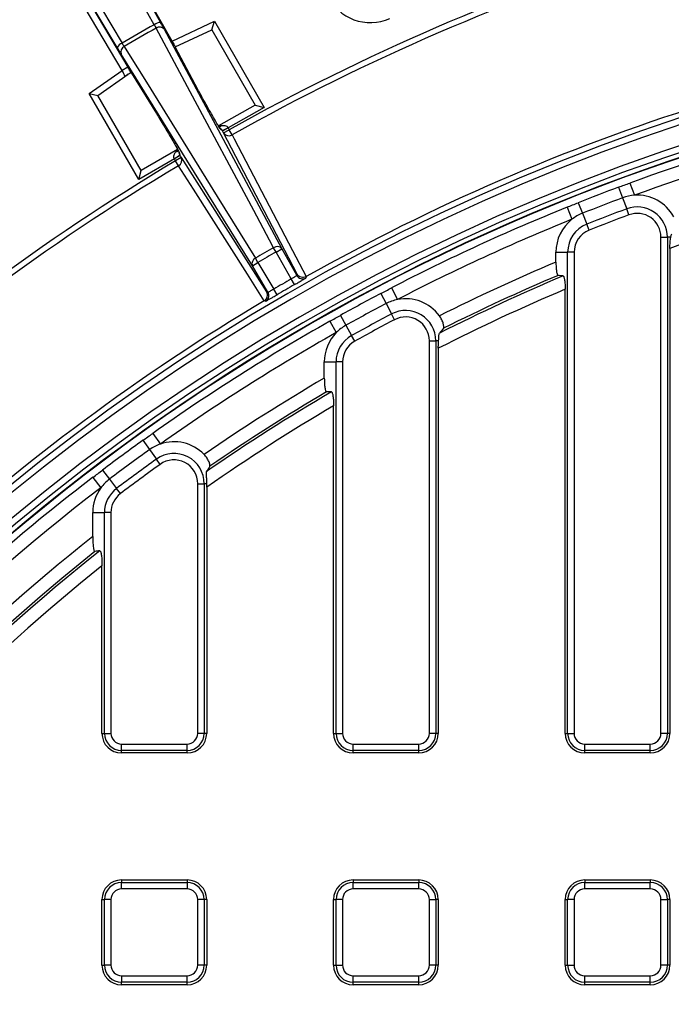
# Model space of a CAD drawing. Units: millimetres. Extents: x -40 to 1022, y -60 to 370.
# Drawn here: x 85 to 105, y 208 to 238 of the extents above; entities that cross this region are included whole.
import ezdxf

# ---------------------------------------------------------------- set-up
doc = ezdxf.new("R2010")
doc.units = ezdxf.units.MM

msp = doc.modelspace()

# ---------------------------------------------------------------- linework, layer by layer
at = {"color": 7, "linetype": 'Continuous', "lineweight": 25}
for p, q in [((89.90611, 237.647269), (86.943443, 242.910524)), ((88.381289, 236.746999), (85.296942, 241.957156)), ((85.468894, 242.059236), (88.553367, 236.848867)), ((87.990679, 241.013401), (89.554828, 238.214532)), ((88.227098, 237.447967), (86.585281, 240.201994)), ((89.90611, 237.647269), (91.201501, 238.250792)), ((91.12001, 237.992487), (91.201501, 238.250792)), ((91.201501, 238.250792), (92.723496, 235.614619)), ((90.007678, 237.473948), (91.119899, 237.992132)), ((91.119899, 237.992132), (92.449195, 235.689724)), ((90.696851, 236.16921), (90.013315, 237.444889)), ((90.698884, 236.165574), (90.013317, 237.445041)), ((88.553367, 236.848867), (88.381289, 236.746999)), ((87.372359, 236.040036), (88.381289, 236.746999)), ((87.637167, 235.981376), (88.567772, 236.633457)), ((88.664386, 236.666084), (88.65629, 236.67311)), ((88.664171, 236.666287), (89.429529, 235.432691)), ((88.664386, 236.666084), (89.427388, 235.436284)), ((87.372359, 236.040036), (87.636804, 235.981456)), ((88.886408, 233.417626), (87.372359, 236.040036)), ((88.959614, 233.690831), (87.637167, 235.981376)), ((90.696851, 236.16921), (90.698862, 236.165613)), ((92.449195, 235.689724), (91.324747, 235.056776)), ((92.44957, 235.689621), (92.723496, 235.614619)), ((89.429509, 235.432725), (89.427388, 235.436284)), ((92.723496, 235.614619), (91.624149, 234.9958)), ((91.441526, 234.912582), (91.397029, 234.942632)), ((91.44989, 234.897711), (91.624149, 234.9958)), ((91.484823, 234.835652), (91.44989, 234.897711)), ((91.484823, 234.835652), (91.659082, 234.933742)), ((91.624149, 234.9958), (91.659082, 234.933742)), ((91.744626, 234.780751), (91.659082, 234.933742)), ((90.077061, 234.33599), (88.959614, 233.690831)), ((90.150933, 234.150218), (89.978855, 234.04835)), ((90.139547, 234.216624), (90.143321, 234.163067)), ((90.150933, 234.150218), (90.188296, 234.087103)), ((89.978855, 234.04835), (88.886408, 233.417626)), ((90.016219, 233.985235), (89.978855, 234.04835)), ((90.188296, 234.087103), (90.016219, 233.985235)), ((90.10594, 233.834656), (90.016219, 233.985235)), ((88.886408, 233.417626), (88.959513, 233.690457)), ((103.912523, 233.307179), (104.049716, 232.931701)), ((103.567058, 233.179922), (103.688301, 232.85408)), ((102.330731, 232.704882), (102.45887, 232.38169)), ((103.688301, 232.85408), (103.813418, 232.517826)), ((101.988937, 232.56807), (102.138467, 232.197333)), ((102.45887, 232.38169), (102.591103, 232.04817)), ((103.882105, 232.333229), (103.813418, 232.517826)), ((102.663697, 231.865074), (102.591103, 232.04817)), ((104.861801, 231.652445), (105.058763, 231.652445)), ((104.861801, 216.486601), (104.861801, 231.652445)), ((105.058763, 231.652445), (105.058763, 216.486601)), ((105.162698, 231.652445), (105.058763, 231.652445)), ((93.090544, 231.197935), (93.014595, 231.330994)), ((93.090544, 231.197935), (93.264803, 231.296025)), ((93.554151, 230.374326), (93.090544, 231.197935)), ((93.264803, 231.296025), (93.724467, 230.47942)), ((101.649294, 231.189827), (102.008072, 231.189827)), ((101.649294, 230.888655), (101.649294, 231.189827)), ((102.205034, 231.189827), (102.008072, 231.189827)), ((102.008072, 216.486601), (102.008072, 231.189827)), ((102.205034, 231.189827), (102.205034, 216.486601)), ((105.135417, 231.307427), (105.135417, 216.486601)), ((92.363713, 230.77578), (92.535791, 230.877648)), ((92.535791, 230.877648), (92.458533, 231.009952)), ((92.535791, 230.877648), (93.017254, 230.064348)), ((92.841082, 229.969397), (92.363713, 230.77578)), ((93.653296, 230.200665), (93.554151, 230.374326)), ((93.118076, 229.891656), (93.017254, 230.064348)), ((96.292854, 229.929956), (96.45467, 229.622243)), ((96.619263, 230.100242), (96.803231, 229.745332)), ((101.931417, 216.486601), (101.931417, 230.060106)), ((96.45467, 229.622243), (96.621659, 229.304695)), ((94.735209, 229.082201), (94.931261, 228.733821)), ((95.056526, 229.261912), (95.225239, 228.957925)), ((96.713332, 229.130368), (96.621659, 229.304695)), ((95.225239, 228.957925), (95.399344, 228.644223)), ((95.494924, 228.472007), (95.399344, 228.644223)), ((97.777801, 228.487459), (97.974763, 228.487459)), ((97.777801, 216.486601), (97.777801, 228.487459)), ((97.974763, 228.487459), (97.974763, 216.486601)), ((98.061194, 228.487459), (97.974763, 228.487459)), ((98.051417, 228.254576), (98.051417, 216.486601)), ((94.565294, 227.836883), (94.924072, 227.836883)), ((94.565294, 227.344121), (94.565294, 227.836883)), ((95.121034, 227.836883), (94.924072, 227.836883)), ((94.924072, 216.486601), (94.924072, 227.836883)), ((95.121034, 227.836883), (95.121034, 216.486601)), ((94.847417, 216.486601), (94.847417, 226.497439)), ((89.018649, 225.442593), (89.22104, 225.15991)), ((89.318694, 225.655931), (89.549485, 225.329526)), ((89.22104, 225.15991), (89.4299, 224.868192)), ((89.544559, 224.708045), (89.4299, 224.868192)), ((87.782322, 224.534205), (87.991609, 224.256589)), ((87.48907, 224.311621), (87.731595, 223.993837)), ((87.991609, 224.256589), (88.207585, 223.9701)), ((88.326151, 223.812824), (88.207585, 223.9701)), ((90.693801, 216.486601), (90.693801, 224.117431)), ((90.693801, 224.117431), (90.890763, 224.117431)), ((90.890763, 224.117431), (90.890763, 216.486601)), ((90.969181, 224.117431), (90.890763, 224.117431)), ((90.967417, 224.007889), (90.967417, 216.486601)), ((87.481294, 223.232796), (87.840072, 223.232796)), ((87.481294, 222.502849), (87.481294, 223.232796)), ((88.037034, 223.232796), (87.840072, 223.232796)), ((87.840072, 216.486601), (87.840072, 223.232796)), ((88.037034, 223.232796), (88.037034, 216.486601)), ((87.763417, 216.486601), (87.763417, 221.611354)), ((87.763417, 216.486601), (87.840072, 216.486601)), ((87.840072, 216.486601), (88.037034, 216.486601)), ((90.890763, 216.486601), (90.693801, 216.486601)), ((90.967417, 216.486601), (90.890763, 216.486601)), ((94.847417, 216.486601), (94.924072, 216.486601)), ((94.924072, 216.486601), (95.121034, 216.486601)), ((97.974763, 216.486601), (97.777801, 216.486601)), ((98.051417, 216.486601), (97.974763, 216.486601)), ((101.931417, 216.486601), (102.008072, 216.486601)), ((102.008072, 216.486601), (102.205034, 216.486601)), ((105.058763, 216.486601), (104.861801, 216.486601)), ((105.135417, 216.486601), (105.058763, 216.486601)), ((88.363417, 215.963256), (88.363417, 216.160217)), ((88.363417, 216.160217), (90.367417, 216.160217)), ((90.367417, 215.963256), (90.367417, 216.160217)), ((95.447417, 215.963256), (95.447417, 216.160217)), ((95.447417, 216.160217), (97.451417, 216.160217)), ((97.451417, 215.963256), (97.451417, 216.160217)), ((102.531417, 215.963256), (102.531417, 216.160217)), ((102.531417, 216.160217), (104.535417, 216.160217)), ((104.535417, 215.963256), (104.535417, 216.160217)), ((90.367417, 215.963256), (88.363417, 215.963256)), ((88.363417, 215.886601), (88.363417, 215.963256)), ((90.367417, 215.886601), (88.363417, 215.886601)), ((90.367417, 215.886601), (90.367417, 215.963256)), ((97.451417, 215.963256), (95.447417, 215.963256)), ((95.447417, 215.886601), (95.447417, 215.963256)), ((97.451417, 215.886601), (95.447417, 215.886601)), ((97.451417, 215.886601), (97.451417, 215.963256)), ((104.535417, 215.963256), (102.531417, 215.963256)), ((102.531417, 215.886601), (102.531417, 215.963256)), ((104.535417, 215.886601), (102.531417, 215.886601)), ((104.535417, 215.886601), (104.535417, 215.963256)), ((88.363417, 212.006601), (90.367417, 212.006601)), ((88.363417, 212.006601), (88.363417, 211.929947)), ((88.363417, 211.732985), (88.363417, 211.929947)), ((88.363417, 211.929947), (90.367417, 211.929947)), ((90.367417, 212.006601), (90.367417, 211.929947)), ((90.367417, 211.929947), (90.367417, 211.732985)), ((95.447417, 212.006601), (97.451417, 212.006601)), ((95.447417, 212.006601), (95.447417, 211.929947)), ((95.447417, 211.732985), (95.447417, 211.929947)), ((95.447417, 211.929947), (97.451417, 211.929947)), ((97.451417, 212.006601), (97.451417, 211.929947)), ((97.451417, 211.732985), (97.451417, 211.929947)), ((102.531417, 212.006601), (104.535417, 212.006601)), ((102.531417, 212.006601), (102.531417, 211.929947)), ((102.531417, 211.732985), (102.531417, 211.929947)), ((102.531417, 211.929947), (104.535417, 211.929947)), ((104.535417, 212.006601), (104.535417, 211.929947)), ((104.535417, 211.732985), (104.535417, 211.929947)), ((90.367417, 211.732985), (88.363417, 211.732985)), ((97.451417, 211.732985), (95.447417, 211.732985)), ((104.535417, 211.732985), (102.531417, 211.732985)), ((87.763417, 209.402601), (87.763417, 211.406601)), ((87.763417, 211.406601), (87.840072, 211.406601)), ((88.037034, 211.406601), (87.840072, 211.406601)), ((87.840072, 209.402601), (87.840072, 211.406601)), ((88.037034, 211.406601), (88.037034, 209.402601)), ((90.693801, 209.402601), (90.693801, 211.406601)), ((90.890763, 211.406601), (90.693801, 211.406601)), ((90.890763, 211.406601), (90.890763, 209.402601)), ((90.967417, 211.406601), (90.890763, 211.406601)), ((90.967417, 211.406601), (90.967417, 209.402601)), ((94.847417, 211.406601), (94.924072, 211.406601)), ((94.847417, 209.402601), (94.847417, 211.406601)), ((95.121034, 211.406601), (94.924072, 211.406601)), ((94.924072, 209.402601), (94.924072, 211.406601)), ((95.121034, 211.406601), (95.121034, 209.402601)), ((97.777801, 209.402601), (97.777801, 211.406601)), ((97.777801, 211.406601), (97.974763, 211.406601)), ((97.974763, 211.406601), (97.974763, 209.402601)), ((98.051417, 211.406601), (97.974763, 211.406601)), ((98.051417, 211.406601), (98.051417, 209.402601)), ((101.931417, 209.402601), (101.931417, 211.406601)), ((101.931417, 211.406601), (102.008072, 211.406601)), ((102.205034, 211.406601), (102.008072, 211.406601)), ((102.008072, 209.402601), (102.008072, 211.406601)), ((102.205034, 211.406601), (102.205034, 209.402601)), ((104.861801, 209.402601), (104.861801, 211.406601)), ((104.861801, 211.406601), (105.058763, 211.406601)), ((105.058763, 211.406601), (105.058763, 209.402601)), ((105.135417, 211.406601), (105.058763, 211.406601)), ((105.135417, 211.406601), (105.135417, 209.402601)), ((87.763417, 209.402601), (87.840072, 209.402601)), ((88.037034, 209.402601), (87.840072, 209.402601)), ((90.890763, 209.402601), (90.693801, 209.402601)), ((90.967417, 209.402601), (90.890763, 209.402601)), ((94.847417, 209.402601), (94.924072, 209.402601)), ((94.924072, 209.402601), (95.121034, 209.402601)), ((97.974763, 209.402601), (97.777801, 209.402601)), ((98.051417, 209.402601), (97.974763, 209.402601)), ((101.931417, 209.402601), (102.008072, 209.402601)), ((102.008072, 209.402601), (102.205034, 209.402601)), ((105.058763, 209.402601), (104.861801, 209.402601)), ((105.135417, 209.402601), (105.058763, 209.402601)), ((88.363417, 209.076217), (90.367417, 209.076217)), ((88.363417, 209.076217), (88.363417, 208.879256)), ((90.367417, 208.879256), (88.363417, 208.879256)), ((88.363417, 208.802601), (88.363417, 208.879256)), ((90.367417, 208.879256), (90.367417, 209.076217)), ((90.367417, 208.802601), (90.367417, 208.879256)), ((95.447417, 209.076217), (97.451417, 209.076217)), ((95.447417, 208.879256), (95.447417, 209.076217)), ((97.451417, 208.879256), (95.447417, 208.879256)), ((95.447417, 208.802601), (95.447417, 208.879256)), ((97.451417, 208.879256), (97.451417, 209.076217)), ((97.451417, 208.802601), (97.451417, 208.879256)), ((102.531417, 209.076217), (104.535417, 209.076217)), ((102.531417, 208.879256), (102.531417, 209.076217)), ((104.535417, 208.879256), (102.531417, 208.879256)), ((102.531417, 208.802601), (102.531417, 208.879256)), ((104.535417, 208.879256), (104.535417, 209.076217)), ((104.535417, 208.802601), (104.535417, 208.879256)), ((90.367417, 208.802601), (88.363417, 208.802601)), ((97.451417, 208.802601), (95.447417, 208.802601)), ((104.535417, 208.802601), (102.531417, 208.802601))]:
    msp.add_line(p, q, dxfattribs=at)
at = {"color": 8, "linetype": 'Continuous', "lineweight": 25}
for p, q in [((91.341595, 235.028729), (91.315812, 235.071853)), ((90.044513, 234.286325), (90.093102, 234.328854)), ((90.12391, 234.24951), (90.139547, 234.216624))]:
    msp.add_line(p, q, dxfattribs=at)
at = {"color": 7, "linetype": 'Continuous', "lineweight": 25, "flags": 128}
for points in [[(89.363438, 238.146653), (89.171268, 238.490523), (88.402587, 239.866), (87.799297, 240.945526)], [(86.739753, 240.333798), (86.941468, 239.995439), (87.748326, 238.642003), (88.381578, 237.579776)], [(93.014595, 231.330994), (92.893149, 231.557681), (92.407367, 232.464424), (90.464252, 236.091333), (89.41915, 238.042043)], [(89.668985, 238.006861), (91.469057, 234.647404), (93.264803, 231.296025)], [(88.444317, 237.479223), (88.579903, 237.260712), (89.122249, 236.386665), (91.291671, 232.890439), (92.458533, 231.009952)], [(90.013315, 237.444889), (90.009796, 237.463068), (90.007689, 237.473954)], [(92.363713, 230.77578), (90.359208, 234.006632), (88.349868, 237.245269)], [(93.736136, 230.521108), (92.603464, 232.691822), (91.484823, 234.835652)], [(91.744626, 234.780751), (91.807405, 234.660459), (92.164007, 233.97717), (93.590456, 231.243969), (94.0073, 230.44527)], [(92.72924, 229.707382), (92.62588, 229.870003), (92.212426, 230.520503), (90.558629, 233.122443), (90.10594, 233.834656)], [(90.188296, 234.087103), (91.485588, 232.046415), (92.799145, 229.980136)], [(93.724467, 230.47942), (93.729788, 230.498435), (93.736136, 230.521108)], [(94.008697, 230.446048), (94.006055, 230.436556), (93.996785, 230.403234)], [(92.799145, 229.980136), (92.821881, 229.974315), (92.841082, 229.969397)], [(92.770902, 229.69547), (92.76136, 229.69793), (92.727868, 229.706561)]]:
    msp.add_lwpolyline(points, dxfattribs=at)
at = {"color": 7, "linetype": 'Continuous', "lineweight": 25}
msp.add_circle((125.303417, 174.763028), 80, dxfattribs=at)
for centre, radius, start, end in [((125.303417, 174.763028), 79.915112, 10.06135783, 171.64585366), ((125.303417, 174.763028), 79.715599, 10.06135783, 171.64585366), ((125.303417, 174.763028), 68.93806, 95.78834803, 119.21165197), ((125.303417, 174.763028), 68.762777, 95.78834803, 119.21165197), ((125.303417, 174.763028), 78.402102, 120.47626757, 144.52373243), ((125.303417, 174.763028), 78.202102, 120.62244226, 144.37755774), ((95.974152, 239.663314), 1.454021, 205.123336, 294.3188167), ((125.303417, 174.763028), 63.70343, 14.30202426, 167.82228298), ((125.303417, 174.763028), 63.503461, 14.30202426, 167.82228298), ((125.303417, 174.763028), 72.864024, 119.55423809, 120.44576191), ((125.303417, 174.763028), 72.745545, 119.55670798, 120.44329202), ((89.563911, 237.885164), 0.329493, 91.5796661, 127.4758243), ((89.525395, 237.891857), 0.183967, 38.6920797, 125.2765481), ((125.303417, 174.763028), 63.874551, 95.61671636, 119.33666188), ((125.303417, 174.763028), 62.896539, 11.29474595, 171.01899849), ((125.303417, 174.763028), 62.69657, 11.29474595, 171.01899849), ((88.507798, 237.275417), 0.329493, 112.5241757, 148.4203339), ((88.52126, 237.312119), 0.183967, 114.7234519, 201.3079203), ((125.303417, 174.763028), 62.550757, 45.97498396, 133.9588972), ((125.303417, 174.763028), 62.54, 45.98691696, 133.9469642), ((90.976507, 236.048863), 1.227753, 292.2567009, 301.607581), ((91.64302, 234.942103), 0.190678, 213.9365891, 302.1993354), ((125.303417, 174.763028), 62.329671, 104.92612536, 110.07132051), ((125.303417, 174.763028), 61.929915, 104.92612536, 110.07132051), ((89.302549, 235.284612), 1.401699, 298.6673185, 306.8572532), ((125.303417, 174.763028), 68.93806, 120.78834803, 144.21165197), ((125.303417, 174.763028), 68.762777, 120.78834803, 144.21165197), ((90.017009, 234.003325), 0.190678, 297.8006646, 26.0634109), ((125.303417, 174.763028), 62.330034, 110.40974554, 111.62725042), ((104.135417, 231.652445), 1.282123, 93.832717, 110.4097455), ((104.135417, 231.652445), 1.282123, 29.0821668, 93.832717), ((125.303417, 174.763028), 61.982123, 110.40974554, 111.62725042), ((125.303417, 174.763028), 62.329671, 111.96567545, 117.40005495), ((102.931417, 231.189827), 1.282123, 111.6272504, 128.204279), ((125.303417, 174.763028), 61.623345, 110.40974554, 111.62725042), ((125.303417, 174.763028), 61.426384, 110.40974554, 111.62725042), ((104.135417, 231.652445), 0.923345, 0, 110.4097455), ((104.135417, 231.652445), 0.726384, 0, 110.4097455), ((125.303417, 174.763028), 60.033468, 105.74255159, 109.63007065), ((125.303417, 174.763028), 61.929915, 111.96567545, 117.40005495), ((102.931417, 231.189827), 1.282123, 128.204279, 180), ((102.931417, 231.189827), 0.923345, 111.6272504, 180), ((102.931417, 231.189827), 0.726384, 111.6272504, 180), ((125.303417, 174.763028), 65.134498, 119.71759294, 120.28240706), ((125.303417, 174.763028), 64.981289, 119.71759294, 120.28240706), ((93.121166, 231.180901), 0.18408, 38.711911, 125.3759176), ((92.535233, 230.842612), 0.18408, 114.6240824, 201.288089), ((125.303417, 174.763028), 60.906514, 112.85297128, 116.54606916), ((125.303417, 174.763028), 64.03618, 119.72264933, 120.27735067), ((93.898746, 230.577599), 0.20003, 209.39453, 253.6786559), ((125.303417, 174.763028), 60.431945, 112.81857829, 116.76400644), ((125.303417, 174.763028), 60.508036, 112.94586709, 116.6015886), ((92.66892, 229.867558), 0.200027, 350.3795158, 30.605606), ((125.303417, 174.763028), 63.83621, 119.72264933, 120.27735067), ((125.303417, 174.763028), 62.330034, 117.73847998, 119.03028342), ((125.303417, 174.763028), 60.033468, 112.91195656, 116.99718943), ((125.303417, 174.763028), 63.874551, 120.66333812, 144.38328364), ((125.303417, 174.763028), 61.982123, 117.73847998, 119.03028342), ((97.051417, 228.487459), 1.282123, 101.1614514, 117.73848), ((97.051417, 228.487459), 1.282123, 36.4109012, 101.1614514), ((97.051417, 228.487459), 0.923345, 0, 117.73848), ((125.303417, 174.763028), 62.329671, 119.36870845, 125.26289341), ((125.303417, 174.763028), 61.623345, 117.73847998, 119.03028342), ((125.303417, 174.763028), 61.426384, 117.73847998, 119.03028342), ((97.051417, 228.487459), 0.726384, 0, 117.73848), ((125.303417, 174.763028), 61.929915, 119.36870845, 125.26289341), ((95.847417, 227.836883), 1.282123, 135.607312, 180), ((95.847417, 227.836883), 1.282123, 119.0302834, 135.607312), ((95.847417, 227.836883), 0.923345, 119.0302834, 180), ((95.847417, 227.836883), 0.726384, 119.0302834, 180), ((125.303417, 174.763028), 60.906514, 120.30992005, 124.40890762), ((125.303417, 174.763028), 60.431945, 120.33382525, 124.6268449), ((125.303417, 174.763028), 60.508036, 120.45999417, 124.46442707), ((125.303417, 174.763028), 60.033468, 120.48528263, 124.8861525), ((125.303417, 174.763028), 62.330034, 125.60131844, 127.01161684), ((89.967417, 224.117431), 1.282123, 44.2737397, 109.0242899), ((125.303417, 174.763028), 61.982123, 125.60131844, 127.01161684), ((89.967417, 224.117431), 1.282123, 109.0242899, 125.6013184), ((125.303417, 174.763028), 61.623345, 125.60131844, 127.01161684), ((89.967417, 224.117431), 0.923345, 0, 125.6013184), ((89.967417, 224.117431), 0.726384, 0, 125.6013184), ((125.303417, 174.763028), 61.426384, 125.60131844, 127.01161684), ((125.303417, 174.763028), 62.329915, 127.35004187, 133.58392538), ((88.763417, 223.232796), 1.282123, 127.0116168, 143.5886454), ((125.303417, 174.763028), 61.929915, 127.35004187, 142.99956076), ((88.763417, 223.232796), 1.282123, 143.5886454, 180), ((88.763417, 223.232796), 0.923345, 127.0116168, 180), ((88.763417, 223.232796), 0.726384, 127.0116168, 180), ((125.303417, 174.763028), 60.906514, 128.38820978, 141.96668396), ((125.303417, 174.763028), 60.431945, 128.48136167, 141.8767699), ((125.303417, 174.763028), 60.508036, 128.60970599, 141.7486096), ((125.303417, 174.763028), 60.033468, 128.70552202, 141.65609814), ((88.363417, 216.486601), 0.6, 180, 270), ((88.363417, 216.486601), 0.523345, 180, 270), ((88.363417, 216.486601), 0.326384, 180, 270), ((90.367417, 216.486601), 0.523345, 270, 0), ((90.367417, 216.486601), 0.326384, 270, 0), ((90.367417, 216.486601), 0.6, 270, 0), ((95.447417, 216.486601), 0.6, 180, 270), ((95.447417, 216.486601), 0.523345, 180, 270), ((95.447417, 216.486601), 0.326384, 180, 270), ((97.451417, 216.486601), 0.523345, 270, 0), ((97.451417, 216.486601), 0.326384, 270, 0), ((97.451417, 216.486601), 0.6, 270, 0), ((102.531417, 216.486601), 0.6, 180, 270), ((102.531417, 216.486601), 0.523345, 180, 270), ((102.531417, 216.486601), 0.326384, 180, 270), ((104.535417, 216.486601), 0.523345, 270, 0), ((104.535417, 216.486601), 0.326384, 270, 0), ((104.535417, 216.486601), 0.6, 270, 0), ((88.363417, 211.406601), 0.6, 90, 180), ((88.363417, 211.406601), 0.523345, 90, 180), ((90.367417, 211.406601), 0.6, 0, 90), ((90.367417, 211.406601), 0.523345, 0, 90), ((95.447417, 211.406601), 0.6, 90, 180), ((95.447417, 211.406601), 0.523345, 90, 180), ((97.451417, 211.406601), 0.6, 0, 90), ((97.451417, 211.406601), 0.523345, 0, 90), ((102.531417, 211.406601), 0.6, 90, 180), ((102.531417, 211.406601), 0.523345, 90, 180), ((104.535417, 211.406601), 0.6, 0, 90), ((104.535417, 211.406601), 0.523345, 0, 90), ((88.363417, 211.406601), 0.326384, 90, 180), ((90.367417, 211.406601), 0.326384, 0, 90), ((95.447417, 211.406601), 0.326384, 90, 180), ((97.451417, 211.406601), 0.326384, 0, 90), ((102.531417, 211.406601), 0.326384, 90, 180), ((104.535417, 211.406601), 0.326384, 0, 90), ((88.363417, 209.402601), 0.6, 180, 270), ((88.363417, 209.402601), 0.523345, 180, 270), ((88.363417, 209.402601), 0.326384, 180, 270), ((90.367417, 209.402601), 0.326384, 270, 0), ((90.367417, 209.402601), 0.523345, 270, 0), ((90.367417, 209.402601), 0.6, 270, 0), ((95.447417, 209.402601), 0.6, 180, 270), ((95.447417, 209.402601), 0.523345, 180, 270), ((95.447417, 209.402601), 0.326384, 180, 270), ((97.451417, 209.402601), 0.326384, 270, 0), ((97.451417, 209.402601), 0.523345, 270, 0), ((97.451417, 209.402601), 0.6, 270, 0), ((102.531417, 209.402601), 0.6, 180, 270), ((102.531417, 209.402601), 0.523345, 180, 270), ((102.531417, 209.402601), 0.326384, 180, 270), ((104.535417, 209.402601), 0.326384, 270, 0), ((104.535417, 209.402601), 0.523345, 270, 0), ((104.535417, 209.402601), 0.6, 270, 0)]:
    msp.add_arc(centre, radius, start, end, dxfattribs=at)
at = {"color": 8, "linetype": 'Continuous', "lineweight": 25}
for centre, radius, start, end in [((91.271212, 235.145544), 0.141412, 300.3126434, 322.1790883), ((91.274357, 235.148971), 0.144845, 298.2939401, 322.1113775), ((91.296846, 235.14889), 0.146755, 291.4116935, 325.0493895), ((90.010345, 234.407614), 0.147858, 274.7078613, 308.4361073), ((90.020932, 234.427728), 0.147018, 277.7133053, 300.7754602), ((90.025449, 234.428358), 0.143306, 277.6447556, 299.1719831), ((93.898755, 230.577601), 0.200035, 253.6761298, 299.3447488), ((92.668911, 229.86755), 0.200035, 300.6550915, 350.3822546)]:
    msp.add_arc(centre, radius, start, end, dxfattribs=at)
at = {"color": 7, "linetype": 'Continuous', "lineweight": 25}
for centre, major_axis, ratio, start_param, end_param in [((89.909284, 237.648747), (-0.098398, 0.174797), 0.017403726, 1.56945856, 3.143915155), ((88.547632, 236.844848), (-0.20436, 0.345228), 0.017403726, 4.181444767, 4.713726747), ((88.375554, 236.74298), (-0.089566, 0.181449), 0.034204192, 3.499078318, 4.71765196), ((91.455975, 234.901136), (-0.196209, 0.348571), 0.017455065, 1.528128091, 1.570796327), ((91.630234, 234.999225), (-0.098105, 0.174286), 0.03491013, 1.528128091, 1.570796327), ((90.144886, 234.146727), (-0.20378, 0.344228), 0.017454026, 4.712198521, 4.749538918), ((89.972808, 234.044859), (-0.103783, 0.171021), 0.034895576, 4.711626718, 4.748967115), ((93.180115, 174.763028), (64.742159, 0), 0.868223754, 1.436213261, 1.438603209), ((95.493677, 174.763028), (60.079343, 0), 0.868223754, 1.582625021, 1.585177797), ((97.80724, 174.763028), (55.416528, 0), 0.868223754, 1.754227425, 1.757042714)]:
    msp.add_ellipse(centre, major_axis=major_axis, ratio=ratio, start_param=start_param, end_param=end_param, dxfattribs=at)
for points in [[(89.363438, 238.146653), (89.385784, 238.106079), (89.405506, 238.069045), (89.41915, 238.042043)], [(88.444317, 237.479223), (88.427754, 237.50454), (88.405544, 237.540137), (88.381578, 237.579776)], [(91.382918, 235.058831), (91.384835, 235.059246), (91.386753, 235.059642), (91.388669, 235.060018)], [(91.388669, 235.060018), (91.39807, 235.061861), (91.407563, 235.063472), (91.417134, 235.064818)], [(90.02248, 234.260255), (90.028371, 234.267715), (90.034445, 234.274976), (90.040664, 234.28204)], [(90.040664, 234.28204), (90.04193, 234.283478), (90.043213, 234.284906), (90.044513, 234.286325)], [(103.567058, 233.179922), (103.682084, 233.222722), (103.797247, 233.265059), (103.912523, 233.307179)], [(101.988937, 232.56807), (102.102761, 232.613979), (102.216644, 232.659649), (102.330731, 232.704882)], [(94.0073, 230.44527), (94.007766, 230.445528), (94.008232, 230.445787), (94.008697, 230.446048)], [(96.292854, 229.929956), (96.40148, 229.987079), (96.510301, 230.043761), (96.619263, 230.100242)], [(92.727868, 229.706561), (92.728327, 229.706833), (92.728784, 229.707107), (92.72924, 229.707382)], [(94.735209, 229.082201), (94.842169, 229.142393), (94.949218, 229.202356), (95.056526, 229.261912)], [(98.208894, 228.865794), (98.170606, 228.818222), (98.131175, 228.770019), (98.089902, 228.720832)], [(89.018649, 225.442593), (89.11844, 225.51404), (89.218483, 225.585076), (89.318694, 225.655931)], [(87.48907, 224.311621), (87.586636, 224.386081), (87.684322, 224.460327), (87.782322, 224.534205)], [(91.062255, 224.650555), (91.030834, 224.598192), (90.998369, 224.545047), (90.964213, 224.490677)], [(90.967417, 224.007889), (90.967417, 224.044717), (90.968013, 224.081227), (90.969181, 224.117431)]]:
    msp.add_open_spline(points, degree=3, dxfattribs=at)
for points, knots in [([(89.668985, 238.006861), (89.654721, 238.033481), (89.6377, 238.064782), (89.598579, 238.13595), (89.577397, 238.174147), (89.554828, 238.214532)], [0, 0, 0, 0, 0.5, 0.5, 1, 1, 1, 1]), ([(88.227098, 237.447967), (88.250788, 237.408229), (88.273281, 237.37078), (88.315353, 237.301317), (88.333946, 237.270932), (88.349868, 237.245269)], [0, 0, 0, 0, 0.5, 0.5, 1, 1, 1, 1]), ([(88.65629, 236.67311), (88.654957, 236.674267), (88.648625, 236.672389), (88.627847, 236.663705), (88.613731, 236.657022), (88.579979, 236.640085), (88.560391, 236.629879), (88.526929, 236.61174), (88.515046, 236.605195), (88.489112, 236.590471), (88.475156, 236.582307), (88.461629, 236.574074)], [0, 0, 0, 0, 0.25, 0.25, 0.5, 0.5, 0.75, 0.75, 0.875, 0.875, 1, 1, 1, 1]), ([(91.315812, 235.071853), (91.30528, 235.089361), (91.270744, 235.14677), (91.176532, 235.309634), (91.048832, 235.533449), (90.914822, 235.771862), (90.789057, 235.998654), (90.727586, 236.112358), (90.696851, 236.16921)], [0, 0, 0, 0, 0.080666222, 0.264509876, 0.448357222, 0.632224913, 0.816112876, 1, 1, 1, 1]), ([(89.427388, 235.436284), (89.461232, 235.381279), (89.52892, 235.271268), (89.662796, 235.048387), (89.80093, 234.815286), (89.923265, 234.606275), (89.981903, 234.503777), (90.006438, 234.460891)], [0, 0, 0, 0, 0.211912494, 0.423825955, 0.635716054, 0.847582708, 1, 1, 1, 1]), ([(91.379258, 234.968383), (91.378281, 234.969804), (91.375294, 234.974148), (91.356082, 235.004127), (91.329218, 235.04917), (91.315721, 235.071801)], [0, 0, 0, 0, 0.1947430873, 0.5954226493, 1, 1, 1, 1]), ([(91.417134, 235.064818), (91.452709, 235.069824), (91.488893, 235.071143), (91.543596, 235.060132), (91.561398, 235.054332), (91.594864, 235.034891), (91.610009, 235.020995), (91.61997, 235.003238)], [0, 0, 0, 0, 0.5, 0.5, 0.75, 0.75, 1, 1, 1, 1]), ([(91.441526, 234.912582), (91.435459, 234.922221), (91.425617, 234.937858), (91.404309, 234.961651), (91.390062, 234.971501), (91.38009, 234.978395)], [0, 0, 0, 0, 0.325380603, 0.527850608, 1, 1, 1, 1]), ([(90.006486, 234.46092), (90.028704, 234.421895), (90.077388, 234.336382), (90.111766, 234.273682), (90.126023, 234.245077), (90.125404, 234.246499), (90.125254, 234.246841)], [0, 0, 0, 0, 0.340134483, 0.745324464, 0.938605042, 1, 1, 1, 1]), ([(89.974977, 234.054733), (89.964413, 234.07209), (89.959749, 234.092039), (89.959406, 234.130676), (89.963245, 234.148982), (89.981013, 234.201691), (90.000326, 234.232198), (90.02248, 234.260255)], [0, 0, 0, 0, 0.25, 0.25, 0.5, 0.5, 1, 1, 1, 1]), ([(90.117002, 234.249278), (90.118023, 234.23711), (90.11975, 234.216531), (90.131121, 234.185202), (90.139985, 234.16912), (90.143321, 234.163067)], [0, 0, 0, 0, 0.474314003, 0.802134789, 1, 1, 1, 1]), ([(105.162698, 231.652445), (105.167927, 231.678716), (105.172709, 231.700297), (105.183186, 231.733898), (105.188824, 231.745574), (105.195188, 231.75144)], [0, 0, 0, 0, 0.5, 0.5, 1, 1, 1, 1]), ([(105.135417, 231.307427), (105.135417, 231.34026), (105.136041, 231.372475), (105.138449, 231.435752), (105.140266, 231.467138), (105.147274, 231.555782), (105.154108, 231.609285), (105.162698, 231.652445)], [0, 0, 0, 0, 0.25, 0.25, 0.5, 0.5, 1, 1, 1, 1]), ([(101.649294, 230.888655), (101.649294, 230.837409), (101.650733, 230.787315), (101.656711, 230.690924), (101.661126, 230.646838), (101.669926, 230.589283), (101.673144, 230.572077), (101.680152, 230.541631), (101.683995, 230.528267), (101.692, 230.506727), (101.696154, 230.498475), (101.704763, 230.48698), (101.709219, 230.483797), (101.713678, 230.483282)], [0, 0, 0, 0, 0.25, 0.25, 0.5, 0.5, 0.625, 0.625, 0.75, 0.75, 0.875, 0.875, 1, 1, 1, 1]), ([(94.0073, 230.44527), (93.983951, 230.432401), (93.958453, 230.424395), (93.906135, 230.418604), (93.879492, 230.42094), (93.829693, 230.435243), (93.806157, 230.447343), (93.765957, 230.47896), (93.748697, 230.499033), (93.736136, 230.521108)], [0, 0, 0, 0, 0.25, 0.25, 0.5, 0.5, 0.75, 0.75, 1, 1, 1, 1]), ([(93.724467, 230.47942), (93.724517, 230.478403), (93.720144, 230.474924), (93.703137, 230.463427), (93.690542, 230.455444), (93.643469, 230.426559), (93.599371, 230.400508), (93.554151, 230.374326)], [0, 0, 0, 0, 0.25, 0.25, 0.5, 0.5, 1, 1, 1, 1]), ([(93.653296, 230.200665), (93.676879, 230.214148), (93.73942, 230.249906), (93.832513, 230.303696), (93.901172, 230.343626), (93.921002, 230.355627), (93.921987, 230.356223)], [0, 0, 0, 0, 0.2276799701, 0.6038154022, 0.9803273, 1, 1, 1, 1]), ([(101.867034, 230.465416), (101.871485, 230.464892), (101.87585, 230.46178), (101.884412, 230.450441), (101.888656, 230.442061), (101.896646, 230.420627), (101.90041, 230.407622), (101.907479, 230.377068), (101.910754, 230.359575), (101.91948, 230.302684), (101.924001, 230.257699), (101.928453, 230.186122), (101.929577, 230.161199), (101.931053, 230.111043), (101.931417, 230.085702), (101.931417, 230.060106)], [0, 0, 0, 0, 0.125, 0.125, 0.25, 0.25, 0.375, 0.375, 0.5, 0.5, 0.75, 0.75, 0.875, 0.875, 1, 1, 1, 1]), ([(92.72924, 229.707382), (92.75206, 229.721168), (92.771742, 229.739247), (92.802916, 229.781661), (92.814215, 229.805902), (92.826728, 229.856181), (92.828017, 229.882613), (92.820736, 229.933236), (92.811982, 229.95822), (92.799145, 229.980136)], [0, 0, 0, 0, 0.25, 0.25, 0.5, 0.5, 0.75, 0.75, 1, 1, 1, 1]), ([(93.017254, 230.064348), (92.994612, 230.051313), (92.972351, 230.038626), (92.930519, 230.015071), (92.911274, 230.004393), (92.862691, 229.97805), (92.842794, 229.968293), (92.841082, 229.969397)], [0, 0, 0, 0, 0.25, 0.25, 0.5, 0.5, 1, 1, 1, 1]), ([(92.981062, 229.812167), (92.988606, 229.816499), (93.029585, 229.840028), (93.078317, 229.868459), (93.118076, 229.891656)], [0, 0, 0, 0, 0.184109333, 1, 1, 1, 1]), ([(98.208894, 228.865794), (98.215412, 228.873893), (98.218834, 228.890357), (98.218149, 228.926279), (98.216931, 228.939869), (98.212245, 228.970098), (98.208722, 228.986936), (98.199139, 229.022786), (98.193135, 229.041664), (98.178355, 229.081195), (98.169441, 229.102112), (98.149144, 229.143965), (98.13776, 229.164981), (98.112326, 229.207078), (98.09825, 229.228149), (98.083246, 229.248492)], [0, 0, 0, 0, 0.25, 0.25, 0.375, 0.375, 0.5, 0.5, 0.625, 0.625, 0.75, 0.75, 0.875, 0.875, 1, 1, 1, 1]), ([(98.061194, 228.487459), (98.063869, 228.517664), (98.065717, 228.545764), (98.068944, 228.5975), (98.070337, 228.621278), (98.07544, 228.681846), (98.080453, 228.709571), (98.089902, 228.720832)], [0, 0, 0, 0, 0.25, 0.25, 0.5, 0.5, 1, 1, 1, 1]), ([(98.051417, 228.254576), (98.051417, 228.295185), (98.052267, 228.334951), (98.055539, 228.412928), (98.057991, 228.4513), (98.061194, 228.487459)], [0, 0, 0, 0, 0.5, 0.5, 1, 1, 1, 1]), ([(94.565294, 227.344121), (94.565294, 227.291406), (94.56662, 227.239936), (94.572272, 227.139812), (94.57647, 227.093604), (94.585077, 227.032421), (94.588322, 227.013626), (94.59533, 226.980947), (94.599125, 226.966806), (94.607364, 226.943418), (94.611654, 226.934632), (94.620485, 226.922874), (94.625077, 226.91989), (94.629678, 226.919947)], [0, 0, 0, 0, 0.25, 0.25, 0.5, 0.5, 0.625, 0.625, 0.75, 0.75, 0.875, 0.875, 1, 1, 1, 1]), ([(94.783034, 226.921692), (94.787618, 226.921739), (94.792116, 226.918843), (94.800942, 226.907191), (94.805304, 226.89827), (94.817496, 226.863842), (94.824714, 226.82988), (94.833299, 226.769084), (94.835833, 226.746903), (94.840099, 226.700843), (94.841858, 226.676794), (94.846089, 226.601781), (94.847417, 226.550072), (94.847417, 226.497439)], [0, 0, 0, 0, 0.125, 0.125, 0.25, 0.25, 0.5, 0.5, 0.625, 0.625, 0.75, 0.75, 1, 1, 1, 1]), ([(91.062255, 224.650555), (91.067604, 224.659468), (91.068742, 224.676246), (91.063148, 224.711737), (91.060083, 224.725032), (91.051305, 224.754336), (91.045513, 224.770534), (91.031115, 224.804736), (91.022585, 224.822614), (91.002536, 224.859752), (90.990844, 224.879254), (90.965012, 224.917936), (90.950861, 224.937197), (90.919906, 224.975419), (90.90308, 224.994366), (90.885434, 225.012465)], [0, 0, 0, 0, 0.25, 0.25, 0.375, 0.375, 0.5, 0.5, 0.625, 0.625, 0.75, 0.75, 0.875, 0.875, 1, 1, 1, 1]), ([(90.969181, 224.117431), (90.970644, 224.162807), (90.96994, 224.206326), (90.967139, 224.268322), (90.965911, 224.288472), (90.96332, 224.326174), (90.961949, 224.343915), (90.958199, 224.393756), (90.956223, 224.422493), (90.956555, 224.466338), (90.958883, 224.482193), (90.964213, 224.490677)], [0, 0, 0, 0, 0.25, 0.25, 0.375, 0.375, 0.5, 0.5, 0.75, 0.75, 1, 1, 1, 1]), ([(87.481294, 222.502849), (87.481294, 222.447712), (87.482493, 222.393751), (87.486349, 222.314827), (87.488003, 222.288694), (87.492006, 222.239046), (87.494359, 222.215337), (87.499882, 222.170518), (87.503053, 222.14954), (87.510054, 222.112607), (87.513976, 222.096209), (87.522341, 222.069909), (87.526748, 222.059991), (87.536036, 222.047004), (87.540859, 222.044114), (87.545678, 222.044902)], [0, 0, 0, 0, 0.25, 0.25, 0.375, 0.375, 0.5, 0.5, 0.625, 0.625, 0.75, 0.75, 0.875, 0.875, 1, 1, 1, 1]), ([(87.699034, 222.069797), (87.703849, 222.070573), (87.708575, 222.067757), (87.717845, 222.054917), (87.722368, 222.044783), (87.730712, 222.018596), (87.734644, 222.002209), (87.741677, 221.965134), (87.744824, 221.944322), (87.753147, 221.876781), (87.757062, 221.826547), (87.762229, 221.720655), (87.763417, 221.666514), (87.763417, 221.611354)], [0, 0, 0, 0, 0.125, 0.125, 0.25, 0.25, 0.375, 0.375, 0.5, 0.5, 0.75, 0.75, 1, 1, 1, 1])]:
    msp.add_open_spline(points, degree=3, knots=knots, dxfattribs=at)
at = {"color": 8, "linetype": 'Continuous', "lineweight": 25}
for points, knots in [([(91.322596, 235.039189), (91.333046, 235.04384), (91.352273, 235.052397), (91.373313, 235.056815), (91.382918, 235.058831)], [0, 0, 0, 0, 0.543532935, 1, 1, 1, 1]), ([(91.397029, 234.942632), (91.396567, 234.943004), (91.393569, 234.945422), (91.379224, 234.968125), (91.367087, 234.987336)], [0, 0, 0, 0, 0.153861252, 1, 1, 1, 1]), ([(90.006438, 234.460891), (90.016727, 234.443013), (90.06369, 234.361414), (90.114534, 234.26918), (90.138394, 234.222498), (90.13942, 234.217268), (90.139547, 234.216624)], [0, 0, 0, 0, 0.1158803832, 0.5289115913, 0.9420037121, 1, 1, 1, 1]), ([(93.921987, 230.356223), (93.94293, 230.368747), (93.985986, 230.394492), (93.993121, 230.400267), (93.996785, 230.403234)], [0, 0, 0, 0, 0.486434167, 1, 1, 1, 1]), ([(92.770902, 229.69547), (92.772955, 229.696135), (92.778393, 229.697896), (92.819972, 229.720287), (92.891198, 229.760375), (92.953769, 229.796437), (92.981062, 229.812167)], [0, 0, 0, 0, 0.179493086, 0.475504604, 0.771217033, 1, 1, 1, 1])]:
    msp.add_open_spline(points, degree=3, knots=knots, dxfattribs=at)

doc.saveas('drawing.dxf')
